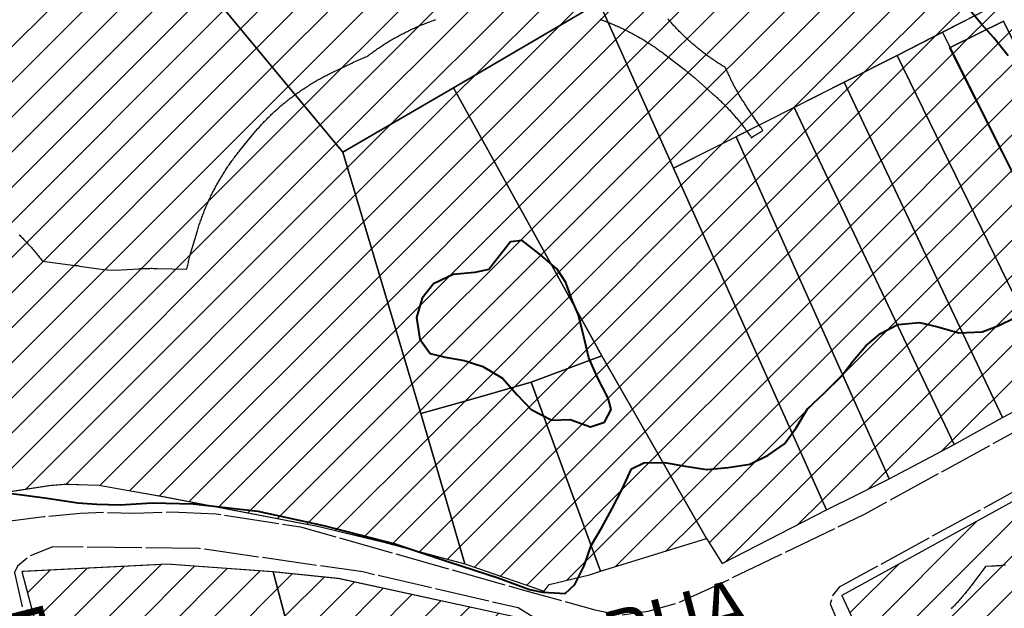
# Model space of a CAD drawing. Units: metres. Extents: x 767866 to 771411, y 9290283 to 9293515.
# Drawn here: x 770161 to 770287, y 9291862 to 9291937 of the extents above; entities that cross this region are included whole.
import ezdxf

# ---------------------------------------------------------------- set-up
doc = ezdxf.new("R2010")
doc.units = ezdxf.units.M
doc.linetypes.add('TRACO_22', pattern=[7.5, 7, -0.5])
for name, color, linetype in [('AREA_AFETADA', 254, 'Continuous'), ('GLEBA', 11, 'Continuous'), ('LOTE', 25, 'Continuous'), ('RESIDENCIAL', 191, 'Continuous'), ('TOPONÍMIA DE VIAS', 7, 'Continuous'), ('VIA NÃO PAVIMENTADA S MEIO FIO', 1, 'TRACO_22')]:
    doc.layers.add(name, color=color, linetype=linetype)
doc.layers.add('CURVA 125', color=160, linetype='Continuous', lineweight=40)
doc.layers.add('PERIMETRO_LOTE', color=7, linetype='Continuous', lineweight=35)
doc.styles.add('Arial', font='arial.ttf', dxfattribs={"height": 1})

msp = doc.modelspace()

# ---------------------------------------------------------------- hatches: boundary and pattern name
at = {"layer": 'GLEBA'}
h = msp.add_hatch(dxfattribs=at)
h.set_pattern_fill('ANSI31', color=256, style=0)
h.paths.add_polyline_path([(770123.48, 9291995.2), (770076.32, 9291957.88), (770111.29, 9291864.2), (770150.83, 9291875.69), (770140.57, 9291919.46)])
h.paths.add_polyline_path([(770202.7, 9291920.54), (770172.08, 9291957.44), (770133.9, 9292003.44), (770123.48, 9291995.2), (770140.57, 9291919.46), (770150.83, 9291875.69), (770165.2, 9291877.91), (770167.25, 9291878.08), (770171.51, 9291877.92), (770179.89, 9291876.46), (770197.63, 9291873.04), (770199.31, 9291872.72), (770207.97, 9291870.67), (770218.29, 9291867.88), (770212.69, 9291887.11)])
h.paths.add_polyline_path([(770123.48, 9291995.2), (770003.39, 9292098.08), (769991.64, 9292097.17), (769914.84, 9292039.4), (769918.48, 9292034.54), (769920, 9292030.55), (769931.43, 9291769.35), (769998.56, 9291818.86), (770007.06, 9291805.04), (770016.82, 9291810.6), (769991.69, 9291869.18), (770010.87, 9291899.42), (770041.13, 9291896.51), (770023.33, 9291929.78), (770076.32, 9291957.88)])
h = msp.add_hatch(dxfattribs=at)
h.set_pattern_fill('ANSI31', color=256, style=0)
h.paths.add_polyline_path([(770202.75, 9292067.39), (770199.26, 9292070.99), (770147.01, 9292013.81), (770133.9, 9292003.44), (770172.08, 9291957.44), (770202.7, 9291920.54), (770216.85, 9291928.77), (770235.51, 9291939.7), (770245, 9291918.48), (770266.84, 9291929.47), (770273.6, 9291932.88), (770325.27, 9291959.46), (770315, 9291976.02), (770300.43, 9291966.91)])
at = {"layer": 'LOTE'}
h = msp.add_hatch(dxfattribs=at)
h.set_pattern_fill('ANSI31', color=256, style=0)
h.paths.add_polyline_path([(770295.11, 9291943.95), (770279.42, 9291935.87), (770280.39, 9291933.94), (770287.18, 9291937.3), (770307.16, 9291896.99), (770310.72, 9291897.63), (770316.71, 9291901.39)])
h.paths.add_polyline_path([(770295.11, 9291943.95), (770316.71, 9291901.39), (770324.51, 9291905.86), (770302.44, 9291947.72)])
h = msp.add_hatch(dxfattribs=at)
h.set_pattern_fill('ANSI31', color=256, style=0)
h.paths.add_polyline_path([(770245, 9291918.48), (770235.51, 9291939.7), (770216.85, 9291928.77), (770235.83, 9291894.48), (770249.23, 9291871.1), (770251.21, 9291867.9), (770264.55, 9291874.77)])
h = msp.add_hatch(dxfattribs=at)
h.set_pattern_fill('ANSI31', color=256, style=0)
h.paths.add_polyline_path([(770216.85, 9291928.77), (770202.7, 9291920.54), (770212.69, 9291887.11), (770218.18, 9291888.66), (770226.81, 9291891.11), (770235.83, 9291894.48)])
h = msp.add_hatch(dxfattribs=at)
h.set_pattern_fill('ANSI31', color=256, style=0)
h.paths.add_polyline_path([(770296.65, 9291866.14), (770292.56, 9291878.14), (770266.52, 9291863.84), (770275.46, 9291844.55), (770283.16, 9291828.62), (770288.87, 9291831.15), (770297.62, 9291835.03), (770289.69, 9291852.49), (770300.42, 9291855.06), (770299.76, 9291857)])
h.paths.add_polyline_path([(770309.16, 9291886.86), (770292.56, 9291878.14), (770296.65, 9291866.14), (770314.24, 9291875.39)])
h.paths.add_polyline_path([(770317.99, 9291866.58), (770314.24, 9291875.39), (770296.65, 9291866.14), (770299.76, 9291857)])
at = {"layer": 'RESIDENCIAL'}
h = msp.add_hatch(dxfattribs=at)
h.set_pattern_fill('ANSI31', color=256, style=0)
h.paths.add_polyline_path([(770252.99, 9291922.5), (770245, 9291918.48), (770264.55, 9291874.77), (770272.56, 9291878.75)])
h.paths.add_polyline_path([(770260.42, 9291926.24), (770252.99, 9291922.5), (770272.56, 9291878.75), (770280.88, 9291883.16)])
h.paths.add_polyline_path([(770266.84, 9291929.47), (770260.42, 9291926.24), (770280.89, 9291883.16), (770287.08, 9291886.6)])
h.paths.add_polyline_path([(770273.6, 9291932.88), (770266.84, 9291929.47), (770287.08, 9291886.6), (770294.33, 9291890.37), (770294.33, 9291890.38)])
h.paths.add_polyline_path([(770280.3, 9291933.89), (770280.39, 9291933.94), (770279.42, 9291935.87), (770273.6, 9291932.88), (770294.33, 9291890.38), (770300.52, 9291893.69), (770300.46, 9291893.82)])
h.paths.add_polyline_path([(770287.18, 9291937.3), (770280.39, 9291933.94), (770300.46, 9291893.82), (770300.52, 9291893.69), (770307.16, 9291896.99)])
h = msp.add_hatch(dxfattribs=at)
h.set_pattern_fill('ANSI31', color=256, style=0)
h.paths.add_polyline_path([(770235.83, 9291894.48), (770226.81, 9291891.11), (770226.78, 9291891.1), (770235.68, 9291866.96), (770249.23, 9291871.1)])
h.paths.add_polyline_path([(770226.78, 9291891.1), (770218.18, 9291888.66), (770212.69, 9291887.11), (770218.29, 9291867.88), (770228.45, 9291864.39), (770229.11, 9291865.22), (770234.26, 9291866.45), (770235.68, 9291866.96)])
h = msp.add_hatch(dxfattribs=at)
h.set_pattern_fill('ANSI31', color=256, style=0)
h.paths.add_polyline_path([(770193.78, 9291866.85), (770180.18, 9291867.84), (770179.44, 9291867.79), (770161.67, 9291866.89), (770167.84, 9291843.48), (770172.1, 9291844.7), (770181.27, 9291847.84), (770197.36, 9291853.34)])
h = msp.add_hatch(dxfattribs=at)
h.set_pattern_fill('ANSI31', color=256, style=0)
h.paths.add_polyline_path([(770230.27, 9291852.53), (770228.31, 9291859.83), (770226.81, 9291860.63), (770202.17, 9291865.98), (770193.78, 9291866.85), (770197.36, 9291853.34), (770201.01, 9291840.07), (770221.63, 9291840.11)])

# ---------------------------------------------------------------- linework, layer by layer
at = {"layer": 'AREA_AFETADA', "flags": 128}
for points in [[(770161.3, 9291909.98), (770161.42, 9291909.87), (770161.53, 9291909.75), (770161.65, 9291909.64), (770161.76, 9291909.52), (770161.88, 9291909.4), (770161.99, 9291909.29), (770162.1, 9291909.17), (770162.21, 9291909.05), (770162.33, 9291908.93), (770162.44, 9291908.81), (770162.55, 9291908.69), (770162.66, 9291908.57), (770162.77, 9291908.45), (770162.87, 9291908.33), (770162.98, 9291908.2), (770163.09, 9291908.08), (770163.2, 9291907.96), (770163.3, 9291907.83), (770163.41, 9291907.71), (770163.51, 9291907.58), (770163.61, 9291907.46), (770163.72, 9291907.33), (770163.82, 9291907.2), (770163.92, 9291907.07), (770164.02, 9291906.95), (770164.12, 9291906.82), (770164.22, 9291906.69), (770164.29, 9291906.6), (770168.48, 9291906.05), (770168.62, 9291906.03), (770168.76, 9291906.02), (770168.9, 9291906), (770169.04, 9291905.97), (770172.08, 9291905.52), (770172.57, 9291905.48), (770173.69, 9291905.46), (770176.6, 9291905.63), (770176.76, 9291905.64), (770176.92, 9291905.64), (770177.08, 9291905.65), (770177.24, 9291905.66), (770177.39, 9291905.66), (770177.55, 9291905.67), (770177.71, 9291905.67), (770177.87, 9291905.67), (770178.03, 9291905.67), (770178.19, 9291905.68), (770178.34, 9291905.68), (770178.5, 9291905.67), (770178.66, 9291905.67), (770178.82, 9291905.67), (770178.98, 9291905.67), (770182.76, 9291905.58), (770182.76, 9291905.61), (770182.8, 9291905.77), (770182.83, 9291905.94), (770182.87, 9291906.1), (770182.91, 9291906.26), (770182.95, 9291906.42), (770182.98, 9291906.58), (770183.02, 9291906.74), (770183.07, 9291906.9), (770183.11, 9291907.06), (770183.15, 9291907.22), (770183.19, 9291907.37), (770183.24, 9291907.53), (770183.28, 9291907.69), (770183.33, 9291907.85), (770184.06, 9291910.33), (770184.11, 9291910.48), (770184.15, 9291910.64), (770184.2, 9291910.8), (770184.25, 9291910.96), (770184.3, 9291911.11), (770184.35, 9291911.27), (770184.41, 9291911.42), (770184.46, 9291911.58), (770184.51, 9291911.74), (770184.57, 9291911.89), (770184.62, 9291912.05), (770184.68, 9291912.2), (770184.74, 9291912.35), (770184.79, 9291912.51), (770184.85, 9291912.66), (770184.91, 9291912.82), (770184.97, 9291912.97), (770185.03, 9291913.12), (770185.1, 9291913.27), (770185.16, 9291913.43), (770185.22, 9291913.58), (770185.29, 9291913.73), (770185.35, 9291913.88), (770185.42, 9291914.03), (770185.49, 9291914.18), (770185.56, 9291914.33), (770185.62, 9291914.48), (770185.69, 9291914.63), (770185.76, 9291914.78), (770185.84, 9291914.93), (770185.91, 9291915.07), (770185.98, 9291915.22), (770186.05, 9291915.37), (770186.13, 9291915.52), (770186.2, 9291915.66), (770186.28, 9291915.81), (770186.36, 9291915.95), (770186.44, 9291916.1), (770186.51, 9291916.24), (770186.59, 9291916.39), (770186.67, 9291916.53), (770186.75, 9291916.67), (770186.84, 9291916.82), (770186.92, 9291916.96), (770187, 9291917.1), (770187.09, 9291917.24), (770187.17, 9291917.38), (770187.26, 9291917.52), (770187.34, 9291917.66), (770187.43, 9291917.8), (770187.52, 9291917.94), (770187.61, 9291918.08), (770187.7, 9291918.22), (770187.79, 9291918.36), (770187.88, 9291918.49), (770187.97, 9291918.63), (770188.06, 9291918.77), (770188.15, 9291918.9), (770188.25, 9291919.04), (770188.34, 9291919.17), (770188.44, 9291919.31), (770188.53, 9291919.44), (770188.63, 9291919.57), (770188.73, 9291919.71), (770188.83, 9291919.84), (770188.93, 9291919.97), (770189.03, 9291920.1), (770189.13, 9291920.23), (770189.23, 9291920.36), (770189.33, 9291920.49), (770189.43, 9291920.62), (770189.53, 9291920.75), (770191.02, 9291922.58), (770191.12, 9291922.71), (770191.23, 9291922.83), (770191.34, 9291922.96), (770191.44, 9291923.09), (770191.55, 9291923.21), (770191.66, 9291923.34), (770191.77, 9291923.46), (770191.88, 9291923.59), (770191.99, 9291923.71), (770192.1, 9291923.83), (770192.21, 9291923.96), (770192.32, 9291924.08), (770192.44, 9291924.2), (770192.55, 9291924.32), (770192.66, 9291924.44), (770192.78, 9291924.56), (770192.89, 9291924.68), (770193.01, 9291924.8), (770193.13, 9291924.91), (770193.25, 9291925.03), (770193.36, 9291925.15), (770193.48, 9291925.26), (770193.6, 9291925.38), (770193.72, 9291925.49), (770193.84, 9291925.61), (770193.97, 9291925.72), (770194.09, 9291925.83), (770194.21, 9291925.94), (770194.33, 9291926.05), (770194.46, 9291926.16), (770194.58, 9291926.27), (770194.71, 9291926.38), (770194.83, 9291926.49), (770194.96, 9291926.6), (770195.09, 9291926.7), (770195.21, 9291926.81), (770195.34, 9291926.91), (770195.47, 9291927.02), (770195.6, 9291927.12), (770195.73, 9291927.23), (770195.86, 9291927.33), (770195.99, 9291927.43), (770196.12, 9291927.53), (770196.25, 9291927.63), (770196.39, 9291927.73), (770196.52, 9291927.83), (770196.65, 9291927.93), (770196.79, 9291928.02), (770196.92, 9291928.12), (770197.06, 9291928.22), (770197.19, 9291928.31), (770197.33, 9291928.41), (770197.47, 9291928.5), (770197.6, 9291928.59), (770197.74, 9291928.68), (770197.88, 9291928.77), (770198.02, 9291928.87), (770198.16, 9291928.95), (770198.3, 9291929.04), (770198.44, 9291929.13), (770198.58, 9291929.22), (770198.72, 9291929.31), (770198.86, 9291929.39), (770199.01, 9291929.48), (770199.15, 9291929.56), (770199.29, 9291929.64), (770199.44, 9291929.73), (770199.58, 9291929.81), (770199.72, 9291929.89), (770199.87, 9291929.97), (770200.01, 9291930.05), (770200.16, 9291930.13), (770200.31, 9291930.21), (770200.45, 9291930.28), (770200.6, 9291930.36), (770200.75, 9291930.43), (770200.9, 9291930.51), (770201.04, 9291930.58), (770201.19, 9291930.66), (770201.34, 9291930.73), (770203.85, 9291931.93), (770203.99, 9291932), (770204.14, 9291932.07), (770204.29, 9291932.14), (770204.44, 9291932.21), (770204.59, 9291932.27), (770204.74, 9291932.34), (770204.89, 9291932.41), (770205.04, 9291932.47), (770205.19, 9291932.53), (770205.34, 9291932.6), (770205.49, 9291932.66), (770205.64, 9291932.72), (770205.8, 9291932.78), (770205.82, 9291932.79), (770205.91, 9291932.86), (770206.04, 9291932.96), (770206.18, 9291933.06), (770206.31, 9291933.16), (770206.44, 9291933.26), (770206.57, 9291933.35), (770206.71, 9291933.45), (770206.84, 9291933.55), (770206.98, 9291933.64), (770207.11, 9291933.74), (770207.25, 9291933.83), (770207.39, 9291933.92), (770207.52, 9291934.01), (770207.66, 9291934.11), (770207.8, 9291934.2), (770207.94, 9291934.29), (770208.08, 9291934.38), (770208.22, 9291934.46), (770208.36, 9291934.55), (770208.5, 9291934.64), (770208.64, 9291934.72), (770208.78, 9291934.81), (770208.92, 9291934.89), (770209.07, 9291934.98), (770209.21, 9291935.06), (770209.35, 9291935.14), (770209.5, 9291935.22), (770209.64, 9291935.3), (770209.78, 9291935.38), (770209.93, 9291935.46), (770210.08, 9291935.54), (770210.22, 9291935.62), (770210.37, 9291935.69), (770210.51, 9291935.77), (770210.66, 9291935.84), (770210.81, 9291935.92), (770210.96, 9291935.99), (770211.11, 9291936.06), (770211.26, 9291936.14), (770211.4, 9291936.21), (770211.55, 9291936.28), (770211.7, 9291936.35), (770211.86, 9291936.41), (770212.01, 9291936.48), (770212.16, 9291936.55), (770212.31, 9291936.61), (770212.46, 9291936.68), (770212.61, 9291936.74), (770212.77, 9291936.81), (770212.92, 9291936.87), (770213.07, 9291936.93), (770213.23, 9291936.99), (770213.38, 9291937.05), (770213.53, 9291937.11), (770213.69, 9291937.17), (770213.84, 9291937.22), (770214, 9291937.28), (770214.15, 9291937.34), (770214.31, 9291937.39), (770214.47, 9291937.45), (770214.62, 9291937.5)], [(770235.57, 9291937.53), (770235.73, 9291937.48), (770235.89, 9291937.42), (770236.04, 9291937.37), (770236.2, 9291937.31), (770236.35, 9291937.25), (770236.51, 9291937.19), (770236.66, 9291937.13), (770236.81, 9291937.07), (770236.97, 9291937.01), (770237.12, 9291936.94), (770237.27, 9291936.88), (770237.43, 9291936.81), (770237.58, 9291936.75), (770237.73, 9291936.68), (770237.88, 9291936.62), (770238.03, 9291936.55), (770238.18, 9291936.48), (770238.33, 9291936.41), (770238.48, 9291936.34), (770238.63, 9291936.27), (770238.78, 9291936.2), (770238.93, 9291936.12), (770239.08, 9291936.05), (770239.22, 9291935.97), (770239.37, 9291935.9), (770239.52, 9291935.82), (770239.67, 9291935.75), (770239.81, 9291935.67), (770239.96, 9291935.59), (770240.1, 9291935.51), (770240.25, 9291935.43), (770240.39, 9291935.35), (770240.54, 9291935.27), (770240.68, 9291935.18), (770240.82, 9291935.1), (770240.96, 9291935.02), (770241.11, 9291934.93), (770241.25, 9291934.85), (770241.39, 9291934.76), (770241.53, 9291934.67), (770241.67, 9291934.58), (770241.81, 9291934.49), (770241.95, 9291934.41), (770242.09, 9291934.31), (770242.23, 9291934.22), (770242.36, 9291934.13), (770242.5, 9291934.04), (770242.64, 9291933.95), (770242.77, 9291933.85), (770242.91, 9291933.76), (770243.04, 9291933.66), (770243.18, 9291933.56), (770243.31, 9291933.47), (770243.45, 9291933.37), (770243.58, 9291933.27), (770243.71, 9291933.17), (770243.84, 9291933.07), (770246.21, 9291931.26), (770246.34, 9291931.17), (770246.47, 9291931.07), (770246.59, 9291930.97), (770246.72, 9291930.87), (770246.85, 9291930.76), (770246.97, 9291930.66), (770247.1, 9291930.56), (770247.22, 9291930.46), (770247.35, 9291930.35), (770247.47, 9291930.25), (770247.59, 9291930.14), (770247.72, 9291930.03), (770247.84, 9291929.93), (770249.96, 9291928.06), (770250.08, 9291927.95), (770250.2, 9291927.84), (770250.32, 9291927.73), (770250.44, 9291927.62), (770250.56, 9291927.51), (770250.68, 9291927.4), (770250.8, 9291927.29), (770250.92, 9291927.17), (770251.04, 9291927.06), (770251.15, 9291926.95), (770251.27, 9291926.83), (770251.39, 9291926.71), (770251.5, 9291926.6), (770251.62, 9291926.48), (770251.73, 9291926.36), (770251.84, 9291926.25), (770251.95, 9291926.13), (770252.07, 9291926.01), (770252.18, 9291925.89), (770252.29, 9291925.77), (770252.4, 9291925.65), (770252.51, 9291925.52), (770252.62, 9291925.4), (770252.72, 9291925.28), (770252.83, 9291925.16), (770252.94, 9291925.03), (770253.04, 9291924.91), (770253.15, 9291924.78), (770253.25, 9291924.66), (770253.36, 9291924.53), (770253.46, 9291924.4), (770253.56, 9291924.28), (770253.66, 9291924.15), (770253.76, 9291924.02), (770253.86, 9291923.89), (770253.96, 9291923.76), (770254.06, 9291923.63), (770254.16, 9291923.5), (770254.26, 9291923.37), (770254.36, 9291923.24), (770254.45, 9291923.1), (770254.55, 9291922.97), (770254.64, 9291922.84), (770254.74, 9291922.7), (770254.83, 9291922.57), (770254.92, 9291922.43), (770254.95, 9291922.39), (770255.09, 9291922.48), (770255.23, 9291922.57), (770255.37, 9291922.66), (770255.51, 9291922.74), (770255.65, 9291922.83), (770255.79, 9291922.92), (770255.93, 9291923), (770256.07, 9291923.09), (770256.21, 9291923.17), (770256.36, 9291923.26), (770256.43, 9291923.3), (770256.42, 9291923.32), (770256.32, 9291923.45), (770256.23, 9291923.59), (770256.13, 9291923.72), (770256.04, 9291923.85), (770255.95, 9291923.99), (770255.86, 9291924.12), (770255.77, 9291924.25), (770254.38, 9291926.31), (770254.29, 9291926.45), (770254.2, 9291926.59), (770254.11, 9291926.73), (770254.02, 9291926.87), (770253.93, 9291927.01), (770253.84, 9291927.15), (770253.75, 9291927.29), (770253.67, 9291927.43), (770253.58, 9291927.57), (770253.5, 9291927.71), (770253.41, 9291927.85), (770253.33, 9291928), (770253.25, 9291928.14), (770253.17, 9291928.28), (770253.09, 9291928.43), (770253.01, 9291928.57), (770252.93, 9291928.72), (770252.85, 9291928.86), (770252.77, 9291929.01), (770252.69, 9291929.15), (770252.62, 9291929.3), (770252.54, 9291929.45), (770252.47, 9291929.6), (770252.39, 9291929.74), (770252.32, 9291929.89), (770252.25, 9291930.04), (770252.18, 9291930.19), (770252.11, 9291930.34), (770252.04, 9291930.49), (770251.97, 9291930.64), (770251.9, 9291930.79), (770251.83, 9291930.94), (770251.66, 9291931.34), (770251.56, 9291931.4), (770251.42, 9291931.48), (770251.28, 9291931.57), (770251.14, 9291931.66), (770251, 9291931.75), (770250.86, 9291931.84), (770250.72, 9291931.93), (770250.58, 9291932.02), (770250.44, 9291932.11), (770250.31, 9291932.2), (770250.17, 9291932.29), (770250.03, 9291932.39), (770249.9, 9291932.48), (770249.76, 9291932.57), (770249.63, 9291932.67), (770249.49, 9291932.77), (770249.36, 9291932.86), (770249.23, 9291932.96), (770249.09, 9291933.06), (770248.96, 9291933.16), (770248.83, 9291933.26), (770248.7, 9291933.36), (770248.57, 9291933.46), (770248.44, 9291933.57), (770248.31, 9291933.67), (770248.18, 9291933.77), (770248.05, 9291933.88), (770247.93, 9291933.98), (770247.8, 9291934.09), (770247.67, 9291934.19), (770247.55, 9291934.3), (770247.42, 9291934.41), (770247.3, 9291934.52), (770247.18, 9291934.63), (770247.05, 9291934.74), (770246.93, 9291934.85), (770246.81, 9291934.96), (770246.69, 9291935.07), (770246.56, 9291935.18), (770246.44, 9291935.3), (770246.33, 9291935.41), (770246.21, 9291935.53), (770246.09, 9291935.64), (770245.97, 9291935.76), (770245.85, 9291935.87), (770245.74, 9291935.99), (770245.62, 9291936.11), (770245.51, 9291936.23), (770245.39, 9291936.35), (770245.28, 9291936.47), (770245.17, 9291936.59), (770245.05, 9291936.71), (770244.94, 9291936.83), (770244.83, 9291936.95), (770244.72, 9291937.07), (770244.61, 9291937.2), (770244.5, 9291937.32), (770244.39, 9291937.45), (770244.28, 9291937.57)], [(770287.45, 9291867.7), (770287.29, 9291867.69), (770287.13, 9291867.67), (770286.97, 9291867.66), (770286.8, 9291867.64), (770286.64, 9291867.63), (770286.48, 9291867.62), (770286.32, 9291867.61), (770286.15, 9291867.6), (770285.99, 9291867.59), (770285.83, 9291867.58), (770285.66, 9291867.58), (770284.91, 9291867.55), (770284.9, 9291867.53), (770284.8, 9291867.4), (770283.3, 9291865.38), (770283.2, 9291865.24), (770283.1, 9291865.11), (770283, 9291864.98), (770282.9, 9291864.85), (770282.8, 9291864.72), (770282.7, 9291864.59), (770282.59, 9291864.46), (770282.49, 9291864.33), (770282.38, 9291864.2), (770282.28, 9291864.07), (770282.17, 9291863.95), (770282.06, 9291863.82), (770281.96, 9291863.69), (770281.85, 9291863.57), (770281.74, 9291863.44), (770281.63, 9291863.32), (770281.52, 9291863.19), (770281.41, 9291863.07), (770281.3, 9291862.95), (770281.18, 9291862.83), (770281.07, 9291862.71), (770280.96, 9291862.59), (770280.84, 9291862.47), (770280.73, 9291862.35), (770280.61, 9291862.23), (770280.5, 9291862.11)]]:
    msp.add_lwpolyline(points, dxfattribs=at)
at = {"layer": 'CURVA 125', "elevation": 125, "flags": 128}
for points in [[(770287.81, 9291932.84), (770285.96, 9291935.17), (770284.4, 9291936.92), (770282.69, 9291938.96)], [(770160.04, 9291876.9), (770164.59, 9291876.31), (770168.83, 9291875.67), (770171.23, 9291875.51), (770174.23, 9291875.44), (770178.31, 9291875.68), (770183.56, 9291875.56), (770191.85, 9291874.63), (770200.25, 9291872.76), (770209.35, 9291870.43), (770216.41, 9291868.08), (770222.59, 9291866.1), (770226.58, 9291864.61), (770228.24, 9291864.27), (770229.79, 9291864.16), (770231.15, 9291864.09), (770232.36, 9291865.24), (770233.57, 9291867.64), (770234.47, 9291870.23), (770235.82, 9291872.54), (770237.12, 9291874.88), (770238.41, 9291877.44), (770239.63, 9291880.04), (770241.2, 9291880.78), (770243.86, 9291880.85), (770246.48, 9291880.35), (770249.26, 9291879.96), (770252, 9291880.22), (770254.77, 9291880.64), (770257.09, 9291881.77), (770259.19, 9291883.23), (770260.69, 9291885.26), (770262.14, 9291887.71), (770264.29, 9291889.76), (770266.43, 9291891.82), (770267.93, 9291893.81), (770269.59, 9291895.75), (770271.46, 9291897.34), (770273.7, 9291898.48), (770276.45, 9291898.74), (770278.81, 9291898.18), (770281.49, 9291897.43), (770284.46, 9291897.55), (770286.6, 9291898.35), (770288.68, 9291899.4)]]:
    msp.add_lwpolyline(points, dxfattribs=at)
msp.add_lwpolyline([(770231.21, 9291903.87), (770230.12, 9291905.55), (770228, 9291907.42), (770225.64, 9291909.23), (770224.17, 9291909.06), (770223.03, 9291907.67), (770221.36, 9291905.54), (770219.57, 9291905.14), (770216.83, 9291904.88), (770214.32, 9291903.68), (770212.84, 9291901.85), (770212.11, 9291899.37), (770212.56, 9291896.61), (770213.89, 9291894.79), (770215.78, 9291894.3), (770218.24, 9291893.9), (770220.6, 9291893.13), (770223.14, 9291891.63), (770225.01, 9291889.5), (770226.81, 9291887.61), (770229.45, 9291886.24), (770231.79, 9291886.32), (770234.37, 9291885.42), (770236.18, 9291886.01), (770237.01, 9291887.61), (770236.63, 9291889.08), (770235.29, 9291891.71), (770234.18, 9291894.23), (770233.48, 9291897.14), (770232.79, 9291899.83), (770232.1, 9291901.48)], close=True, dxfattribs=at)
at = {"layer": 'GLEBA'}
for points in [[(770202.75, 9292067.39), (770199.26, 9292070.99), (770147.01, 9292013.81), (770133.9, 9292003.44), (770172.08, 9291957.44), (770202.7, 9291920.54), (770216.85, 9291928.77), (770235.51, 9291939.7), (770245, 9291918.48), (770266.84, 9291929.47), (770273.6, 9291932.88), (770325.27, 9291959.46), (770315, 9291976.02), (770300.43, 9291966.91)], [(770202.7, 9291920.54), (770172.08, 9291957.44), (770133.9, 9292003.44), (770123.48, 9291995.2), (770140.57, 9291919.46), (770150.83, 9291875.69), (770165.2, 9291877.91), (770167.25, 9291878.08), (770171.51, 9291877.92), (770179.89, 9291876.46), (770197.63, 9291873.04), (770199.31, 9291872.72), (770207.97, 9291870.67), (770218.29, 9291867.88), (770212.69, 9291887.11)]]:
    msp.add_lwpolyline(points, close=True, dxfattribs=at)
at = {"layer": 'LOTE'}
for points in [[(770295.11, 9291943.95), (770279.42, 9291935.87), (770280.39, 9291933.94), (770287.18, 9291937.3), (770307.16, 9291896.99), (770310.72, 9291897.63), (770316.71, 9291901.39)], [(770245, 9291918.48), (770235.51, 9291939.7), (770216.85, 9291928.77), (770235.83, 9291894.48), (770249.23, 9291871.1), (770251.21, 9291867.9), (770264.55, 9291874.77)], [(770216.85, 9291928.77), (770202.7, 9291920.54), (770212.69, 9291887.11), (770218.18, 9291888.66), (770226.81, 9291891.11), (770235.83, 9291894.48)], [(770296.65, 9291866.14), (770292.56, 9291878.14), (770266.52, 9291863.84), (770275.46, 9291844.55), (770283.16, 9291828.62), (770288.87, 9291831.15), (770297.62, 9291835.03), (770289.69, 9291852.49), (770300.42, 9291855.06), (770299.76, 9291857)]]:
    msp.add_lwpolyline(points, close=True, dxfattribs=at)
at = {"layer": 'PERIMETRO_LOTE', "const_width": 0.1}
for points in [[(770199.26, 9292070.99), (770147.01, 9292013.81), (770133.9, 9292003.44), (770172.08, 9291957.44), (770202.7, 9291920.54), (770216.85, 9291928.77), (770235.51, 9291939.7), (770245, 9291918.48), (770266.84, 9291929.47), (770273.6, 9291932.88), (770325.27, 9291959.46), (770315, 9291976.02), (770300.43, 9291966.91), (770202.75, 9292067.39), (770199.26, 9292070.99)], [(770133.9, 9292003.44), (770123.48, 9291995.2), (770140.57, 9291919.46), (770150.83, 9291875.69), (770165.2, 9291877.91), (770167.25, 9291878.08), (770171.51, 9291877.92), (770179.89, 9291876.46), (770197.63, 9291873.04), (770199.31, 9291872.72), (770207.97, 9291870.67), (770218.29, 9291867.88), (770212.69, 9291887.11), (770202.7, 9291920.54), (770172.08, 9291957.44), (770133.9, 9292003.44)], [(770295.11, 9291943.95), (770279.42, 9291935.87), (770300.52, 9291893.69), (770307.16, 9291896.99), (770310.72, 9291897.63), (770316.71, 9291901.39), (770295.11, 9291943.95)], [(770235.51, 9291939.7), (770216.85, 9291928.77), (770235.83, 9291894.48), (770249.23, 9291871.1), (770251.21, 9291867.9), (770264.55, 9291874.77), (770235.51, 9291939.7)], [(770287.18, 9291937.3), (770280.3, 9291933.89), (770300.52, 9291893.69), (770307.16, 9291896.99), (770287.18, 9291937.3)], [(770279.42, 9291935.87), (770273.6, 9291932.88), (770294.33, 9291890.38), (770300.52, 9291893.69), (770279.42, 9291935.87)], [(770273.6, 9291932.88), (770266.84, 9291929.47), (770287.08, 9291886.6), (770294.33, 9291890.37), (770273.6, 9291932.88)], [(770216.85, 9291928.77), (770202.7, 9291920.54), (770212.69, 9291887.11), (770218.18, 9291888.66), (770226.81, 9291891.11), (770235.83, 9291894.48), (770216.85, 9291928.77)], [(770266.84, 9291929.47), (770260.42, 9291926.24), (770280.89, 9291883.16), (770287.08, 9291886.6), (770266.84, 9291929.47)], [(770260.42, 9291926.24), (770252.99, 9291922.5), (770272.56, 9291878.75), (770280.88, 9291883.16), (770260.42, 9291926.24)], [(770252.99, 9291922.5), (770245, 9291918.48), (770264.55, 9291874.77), (770272.56, 9291878.75), (770252.99, 9291922.5)], [(770235.83, 9291894.48), (770226.78, 9291891.1), (770235.68, 9291866.96), (770249.23, 9291871.1), (770235.83, 9291894.48)], [(770226.78, 9291891.1), (770218.18, 9291888.66), (770212.69, 9291887.11), (770218.29, 9291867.88), (770228.45, 9291864.39), (770229.11, 9291865.22), (770234.26, 9291866.45), (770235.68, 9291866.96), (770226.78, 9291891.1)], [(770292.56, 9291878.14), (770266.52, 9291863.84), (770275.46, 9291844.55), (770283.16, 9291828.62), (770297.62, 9291835.03), (770289.69, 9291852.49), (770300.42, 9291855.06), (770292.56, 9291878.14)]]:
    msp.add_lwpolyline(points, dxfattribs=at)
for points in [[(770193.78, 9291866.85), (770180.18, 9291867.84), (770179.44, 9291867.79), (770161.67, 9291866.89), (770167.84, 9291843.48), (770172.1, 9291844.7), (770181.27, 9291847.84), (770197.36, 9291853.34)], [(770228.31, 9291859.83), (770226.81, 9291860.63), (770202.17, 9291865.98), (770193.78, 9291866.85), (770197.36, 9291853.34), (770201.01, 9291840.07), (770221.63, 9291840.11), (770230.27, 9291852.53)]]:
    msp.add_lwpolyline(points, close=True, dxfattribs=at)
at = {"layer": 'RESIDENCIAL'}
for points in [[(770287.18, 9291937.3), (770280.39, 9291933.94), (770300.46, 9291893.82), (770300.52, 9291893.69), (770307.16, 9291896.99)], [(770280.3, 9291933.89), (770280.39, 9291933.94), (770279.42, 9291935.87), (770273.6, 9291932.88), (770294.33, 9291890.38), (770300.52, 9291893.69), (770300.46, 9291893.82)], [(770273.6, 9291932.88), (770266.84, 9291929.47), (770287.08, 9291886.6), (770294.33, 9291890.37), (770294.33, 9291890.38)], [(770266.84, 9291929.47), (770260.42, 9291926.24), (770280.89, 9291883.16), (770287.08, 9291886.6)], [(770260.42, 9291926.24), (770252.99, 9291922.5), (770272.56, 9291878.75), (770280.88, 9291883.16), (770280.89, 9291883.16)], [(770252.99, 9291922.5), (770245, 9291918.48), (770264.55, 9291874.77), (770272.56, 9291878.75)], [(770235.83, 9291894.48), (770226.81, 9291891.11), (770226.78, 9291891.1), (770235.68, 9291866.96), (770249.23, 9291871.1)], [(770226.78, 9291891.1), (770218.18, 9291888.66), (770212.69, 9291887.11), (770218.29, 9291867.88), (770228.45, 9291864.39), (770229.11, 9291865.22), (770234.26, 9291866.45), (770235.68, 9291866.96)], [(770193.78, 9291866.85), (770180.18, 9291867.84), (770179.44, 9291867.79), (770161.67, 9291866.89), (770167.84, 9291843.48), (770172.1, 9291844.7), (770181.27, 9291847.84), (770197.36, 9291853.34)], [(770230.27, 9291852.53), (770228.31, 9291859.83), (770226.81, 9291860.63), (770202.17, 9291865.98), (770193.78, 9291866.85), (770197.36, 9291853.34), (770201.01, 9291840.07), (770221.63, 9291840.11)]]:
    msp.add_lwpolyline(points, close=True, dxfattribs=at)
at = {"layer": 'VIA NÃO PAVIMENTADA S MEIO FIO', "flags": 128}
for points, elevation in [([(770178, 9291772.98), (770178.49, 9291775.33), (770178.56, 9291777.48), (770178.16, 9291781.52), (770167.55, 9291822.85), (770156.47, 9291866.58), (770155.65, 9291867.78), (770153.36, 9291868.49), (770152.08, 9291868.11), (770131.51, 9291863.81), (770109.21, 9291856.93), (770074.37, 9291836.36), (770013.41, 9291799.63), (770010.36, 9291804.67), (770080.52, 9291845.77), (770105.67, 9291859.7), (770110.01, 9291861.75), (770116.52, 9291864.28), (770124.14, 9291866.49), (770128.82, 9291868.27), (770137.14, 9291869.65), (770155.16, 9291872.73), (770164.46, 9291873.93), (770169.15, 9291874.34), (770172.12, 9291874.47), (770176.1, 9291874.34), (770180.73, 9291874.51), (770186.5, 9291874.28), (770197.31, 9291872.61), (770226, 9291864.46), (770234.92, 9291862.01), (770238.22, 9291861.34), (770241.75, 9291861.84), (770245.65, 9291862.93), (770250.94, 9291865.32), (770256.28, 9291867.94), (770269.49, 9291874.26), (770294.9, 9291888.22), (770302.77, 9291891.3), (770315.76, 9291897.73), (770325.56, 9291903.62), (770378.86, 9291937.6), (770379.92, 9291938.95), (770380.35, 9291940.52), (770380.22, 9291941.72), (770334.86, 9292003.47), (770286.26, 9292070.1), (770240.75, 9292133.22), (770199.6, 9292190.68), (770198.68, 9292190.87), (770193.18, 9292188.45), (770186.02, 9292183.52), (770179.49, 9292180.26), (770169.81, 9292175.9), (770148.25, 9292167.3), (770132.16, 9292160.66), (770120.63, 9292156.92), (770104.4, 9292152.58), (770084.5, 9292147.58), (770060.04, 9292140.41), (770044.3, 9292135.23), (770035.67, 9292130.88), (770028.77, 9292125.93), (770014.85, 9292112.63), (769996.78, 9292093.42), (769990.07, 9292087.54), (769987.67, 9292085.06), (769983.44, 9292082.43), (769980.7, 9292081.52), (769976.34, 9292081.21), (769975.33, 9292081.29), (769974.02, 9292081.39), (769970.83, 9292082.53), (769967.4, 9292084.11), (769963.32, 9292085.97), (769954.72, 9292089.79), (769951.12, 9292089.9), (769945.43, 9292088.92), (769941.14, 9292085.58), (769933.59, 9292079.24), (769931.11, 9292076.52), (769927.57, 9292073.6), (769924.29, 9292071.54), (769920.89, 9292070.33), (769917.25, 9292070.38), (769913.07, 9292071.48), (769908.29, 9292074.58), (769903.52, 9292078.76), (769900.06, 9292081.82), (769898.04, 9292083.93), (769895.35, 9292086.04), (769893.39, 9292087.03), (769890.5, 9292087.43), (769888.32, 9292087.01)], 125.61), ([(770332.41, 9291824.38), (770332.95, 9291825.79), (770332.71, 9291827.89), (770324.63, 9291850.8), (770310.82, 9291887.51), (770309.26, 9291888.46), (770266.17, 9291864.88), (770265.37, 9291863.87), (770265.05, 9291862.76), (770276.51, 9291835.3), (770288.26, 9291812.52), (770290.04, 9291810.29), (770293.31, 9291807.82)], 126.61), ([(770282.82, 9291803.51), (770282.89, 9291806.92), (770260.43, 9291858.81), (770259.26, 9291859.73), (770257.39, 9291859.9), (770255.95, 9291859.12), (770251.97, 9291857.88), (770249.25, 9291857.02), (770244.79, 9291855.88), (770238.45, 9291854.68), (770235.34, 9291853.85), (770231.91, 9291853.81), (770231.29, 9291854.58), (770230.95, 9291856.75), (770229.34, 9291859.69), (770225.11, 9291862.23), (770205.25, 9291866.84), (770184.27, 9291869.84), (770165.63, 9291870.04), (770162.62, 9291868.84), (770161.1, 9291867.59), (770160.73, 9291866.78), (770164.73, 9291848.28), (770182.8, 9291792.07), (770185.97, 9291781.29), (770187.93, 9291778.09), (770188.5, 9291776.03), (770189.99, 9291773.98), (770191.63, 9291772.85)], 126.37)]:
    msp.add_lwpolyline(points, dxfattribs=dict(at, elevation=elevation))

# ---------------------------------------------------------------- texts
at = {"layer": 'TOPONÍMIA DE VIAS', "style": 'Arial'}
for rotation, p in [(14.613, (770237.13, 9291854.65)), (284.5706, (770157.28, 9291861.71))]:
    msp.add_text('RUA', height=7, rotation=rotation, dxfattribs=at).set_placement(p)

doc.saveas('drawing.dxf')
